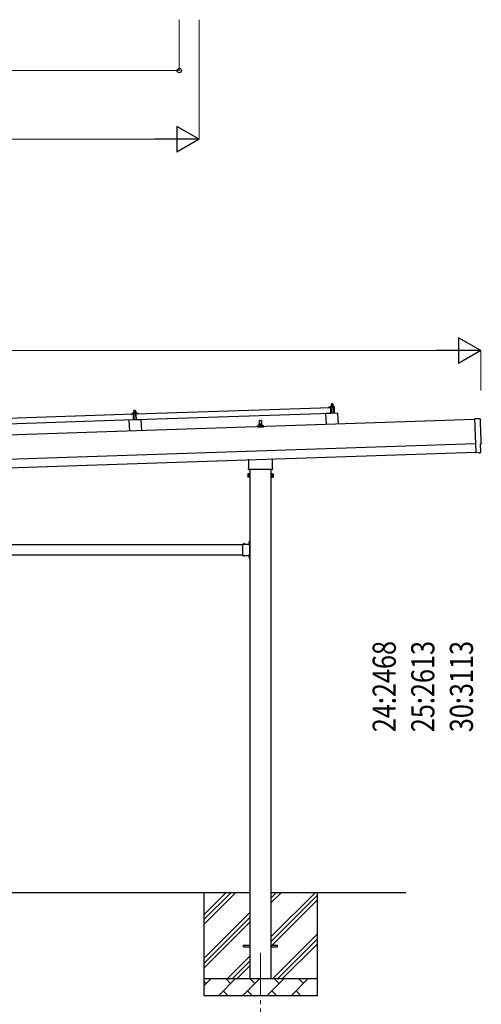
# Model space of a CAD drawing. Units: millimetres. Extents: x 0 to 25230, y 0 to 17820.
# Drawn here: x 12369 to 15059, y 3278 to 9014 of the extents above; entities that cross this region are included whole.
import ezdxf

# ---------------------------------------------------------------- set-up
doc = ezdxf.new("R2010")
doc.units = ezdxf.units.MM
doc.linetypes.add('YCENTER_1', pattern=[13, 10, -1, 1, -1])
doc.linetypes.add('YHIDDEN_1', pattern=[4, 3, -1])
for name, color, linetype, lineweight in [('YKK_12', 2, 'Continuous', 13), ('YKK_13', 4, 'Continuous', 30), ('YKK_A1', 4, 'Continuous', 30), ('YKK_D', 6, 'Continuous', 13)]:
    doc.layers.add(name, color=color, linetype=linetype, lineweight=lineweight)
doc.styles.add('text-b', font='extslim2.shx', dxfattribs={"width": 0.8, "bigfont": 'extfont2.shx'})

msp = doc.modelspace()

# ---------------------------------------------------------------- linework, layer by layer
at = {"layer": 'YKK_12', "linetype": 'YCENTER_1', "ltscale": 25}
msp.add_line((13771.9, 3577.8), (13771.9, 3077.8), dxfattribs=at)
at = {"layer": 'YKK_13'}
for p, q in [((14186.1, 6776.1), (14185.1, 6775.1)), ((14185.1, 6775.1), (14193.1, 6775.3)), ((14185.4, 6767.1), (14185.1, 6775.1)), ((14192.1, 6776.3), (14186.1, 6776.1)), ((14192.1, 6776.3), (14193.1, 6775.3)), ((14193.1, 6775.3), (14193.4, 6767.3)), ((11897.5, 6679.2), (13030.9, 6717)), ((13018.8, 6717.2), (13018.8, 6717.8)), ((13019.1, 6718.3), (13025.3, 6720.4)), ((13031.9, 6717.1), (13019.3, 6716.7)), ((13028.2, 6721), (13050.2, 6721.7)), ((13030.7, 6722.6), (13032.6, 6723.5)), ((13030.7, 6722.6), (13047.6, 6723.1)), ((13030.7, 6721.1), (13030.7, 6722.6)), ((13030.7, 6721.1), (13047.7, 6721.6)), ((13032.1, 6682), (13030.9, 6717)), ((13032.9, 6714.5), (13032.4, 6716.7)), ((13035.7, 6728.7), (13032.5, 6728.6)), ((13032.5, 6728.6), (13032.5, 6728.6)), ((13032.5, 6728.6), (13032.5, 6728.6)), ((13032.5, 6728.6), (13032.5, 6728.6)), ((13032.5, 6728.6), (13032.5, 6728.6)), ((13032.5, 6728.6), (13032.5, 6728.6)), ((13032.5, 6728.6), (13032.5, 6728.6)), ((13032.5, 6728.6), (13032.5, 6728.6)), ((13032.5, 6728.6), (13032.5, 6728.6)), ((13032.5, 6728.6), (13032.5, 6728.6)), ((13032.5, 6728.6), (13032.5, 6728.6)), ((13032.5, 6728.6), (13032.5, 6728.6)), ((13032.5, 6728.6), (13032.5, 6728.6)), ((13032.5, 6728.6), (13032.5, 6728.6)), ((13032.5, 6728.6), (13032.5, 6728.6)), ((13032.5, 6728.6), (13032.5, 6728.6)), ((13032.5, 6728.6), (13032.5, 6728.6)), ((13032.5, 6728.6), (13032.5, 6728.6)), ((13032.5, 6728.6), (13032.5, 6728.6)), ((13032.5, 6728.5), (13032.5, 6728.6)), ((13032.5, 6728.5), (13032.5, 6728.5)), ((13032.5, 6728.5), (13032.5, 6728.5)), ((13032.5, 6728.5), (13032.5, 6728.5)), ((13032.5, 6728.5), (13032.5, 6728.5)), ((13032.5, 6728.4), (13032.5, 6728.5)), ((13032.5, 6728.4), (13032.5, 6728.4)), ((13032.5, 6728.4), (13032.5, 6728.4)), ((13032.5, 6728.4), (13032.5, 6728.4)), ((13032.5, 6728.4), (13032.5, 6728.4)), ((13032.5, 6728.3), (13032.5, 6728.4)), ((13032.5, 6728.3), (13032.5, 6728.3)), ((13032.5, 6728.3), (13032.5, 6728.3)), ((13032.5, 6728.3), (13032.5, 6728.3)), ((13032.5, 6728.2), (13032.5, 6728.3)), ((13032.5, 6728.2), (13032.5, 6728.2)), ((13032.5, 6728.2), (13032.5, 6728.2)), ((13032.5, 6728.2), (13032.5, 6728.2)), ((13032.5, 6728.2), (13032.5, 6728.2)), ((13032.5, 6728.1), (13032.5, 6728.2)), ((13032.5, 6728.1), (13032.5, 6728.1)), ((13032.5, 6728.1), (13032.5, 6728.1)), ((13032.5, 6728.1), (13032.5, 6728.1)), ((13032.5, 6728), (13032.5, 6728.1)), ((13032.7, 6728.1), (13032.5, 6728)), ((13032.5, 6728), (13032.6, 6723)), ((13032.8, 6723.1), (13032.6, 6723)), ((13032.8, 6728.1), (13032.7, 6728.1)), ((13032.8, 6728.2), (13032.8, 6728.1)), ((13032.9, 6728.2), (13032.8, 6728.2)), ((13032.9, 6723.1), (13032.8, 6723.1)), ((13033, 6728.2), (13032.9, 6728.2)), ((13032.9, 6723.1), (13032.9, 6723.1)), ((13033, 6723.1), (13032.9, 6723.1)), ((13033.1, 6728.3), (13033, 6728.2)), ((13033, 6728.2), (13033, 6728.2)), ((13033, 6723.1), (13033, 6723.1)), ((13033.1, 6723.1), (13033, 6723.1)), ((13033.2, 6728.3), (13033.1, 6728.3)), ((13033.1, 6723.2), (13033.1, 6723.1)), ((13033.2, 6723.2), (13033.1, 6723.2)), ((13033.3, 6728.3), (13033.2, 6728.3)), ((13033.3, 6723.2), (13033.2, 6723.2)), ((13033.4, 6728.3), (13033.3, 6728.3)), ((13033.4, 6723.2), (13033.3, 6723.2)), ((13033.5, 6728.4), (13033.4, 6728.3)), ((13033.5, 6723.3), (13033.4, 6723.2)), ((13033.4, 6723.2), (13033.4, 6723.2)), ((13033.6, 6714.2), (13033.4, 6714.1)), ((13033.6, 6728.4), (13033.5, 6728.4)), ((13033.6, 6723.3), (13033.5, 6723.3)), ((13033.7, 6728.4), (13033.6, 6728.4)), ((13033.7, 6723.3), (13033.6, 6723.3)), ((13033.8, 6728.5), (13033.7, 6728.4)), ((13033.8, 6723.3), (13033.7, 6723.3)), ((13033.9, 6728.5), (13033.8, 6728.5)), ((13033.9, 6723.3), (13033.8, 6723.3)), ((13033.8, 6716.9), (13033.9, 6714.5)), ((13034, 6728.5), (13033.9, 6728.5)), ((13034, 6723.4), (13033.9, 6723.3)), ((13034.1, 6728.5), (13034, 6728.5)), ((13034.1, 6723.4), (13034, 6723.4)), ((13034.2, 6728.6), (13034.1, 6728.5)), ((13034.2, 6723.4), (13034.1, 6723.4)), ((13044.5, 6717.5), (13034.1, 6717.2)), ((13034.3, 6728.6), (13034.2, 6728.6)), ((13034.4, 6723.4), (13034.2, 6723.4)), ((13034.4, 6728.6), (13034.3, 6728.6)), ((13034.5, 6728.6), (13034.4, 6728.6)), ((13034.5, 6723.4), (13034.4, 6723.4)), ((13034.6, 6728.6), (13034.5, 6728.6)), ((13034.6, 6723.5), (13034.5, 6723.4)), ((13034.7, 6728.6), (13034.6, 6728.6)), ((13034.7, 6723.5), (13034.6, 6723.5)), ((13035.7, 6737.7), (13034.7, 6736.7)), ((13034.7, 6736.7), (13042.7, 6737)), ((13035, 6728.7), (13034.7, 6736.7)), ((13034.8, 6728.7), (13034.7, 6728.6)), ((13034.9, 6723.5), (13034.7, 6723.5)), ((13034.9, 6728.7), (13034.8, 6728.7)), ((13035, 6728.7), (13034.9, 6728.7)), ((13035, 6723.5), (13034.9, 6723.5)), ((13035.1, 6728.7), (13035, 6728.7)), ((13035.1, 6723.5), (13035, 6723.5)), ((13035.1, 6728.7), (13035.1, 6728.7)), ((13035.2, 6728.7), (13035.1, 6728.7)), ((13035.3, 6723.5), (13035.1, 6723.5)), ((13035.3, 6728.7), (13035.2, 6728.7)), ((13035.3, 6728.7), (13035.3, 6728.7)), ((13035.4, 6728.7), (13035.3, 6728.7)), ((13035.4, 6723.5), (13035.3, 6723.5)), ((13036.5, 6682.2), (13035.3, 6717.2)), ((13035.4, 6728.7), (13035.4, 6728.7)), ((13035.5, 6728.7), (13035.4, 6728.7)), ((13035.5, 6723.5), (13035.4, 6723.5)), ((13035.5, 6728.7), (13035.5, 6728.7)), ((13035.6, 6728.7), (13035.5, 6728.7)), ((13035.7, 6723.6), (13035.5, 6723.5)), ((13035.6, 6728.7), (13035.6, 6728.7)), ((13035.6, 6728.7), (13035.6, 6728.7)), ((13035.6, 6728.7), (13035.6, 6728.7)), ((13035.7, 6728.7), (13035.6, 6728.7)), ((13041.6, 6737.9), (13035.7, 6737.7)), ((13042.2, 6728.9), (13035.7, 6728.7)), ((13035.7, 6728.7), (13035.7, 6728.7)), ((13035.7, 6728.7), (13035.7, 6728.7)), ((13036, 6728.7), (13035.7, 6728.7)), ((13035.8, 6723.6), (13035.7, 6723.6)), ((13035.9, 6723.6), (13035.8, 6723.6)), ((13036.1, 6723.6), (13035.9, 6723.6)), ((13036, 6728.7), (13036, 6728.7)), ((13036.1, 6728.7), (13036, 6728.7)), ((13036.2, 6728.7), (13036.1, 6728.7)), ((13036.2, 6723.6), (13036.1, 6723.6)), ((13036.2, 6728.7), (13036.2, 6728.7)), ((13036.3, 6728.7), (13036.2, 6728.7)), ((13036.3, 6723.6), (13036.2, 6723.6)), ((13036.4, 6728.7), (13036.3, 6728.7)), ((13036.5, 6723.6), (13036.3, 6723.6)), ((13036.5, 6728.7), (13036.4, 6728.7)), ((13036.6, 6728.7), (13036.5, 6728.7)), ((13036.6, 6723.6), (13036.5, 6723.6)), ((13036.7, 6728.7), (13036.6, 6728.7)), ((13036.8, 6723.6), (13036.6, 6723.6)), ((13036.8, 6728.7), (13036.7, 6728.7)), ((13036.9, 6728.7), (13036.8, 6728.7)), ((13036.9, 6723.6), (13036.8, 6723.6)), ((13037, 6728.7), (13036.9, 6728.7)), ((13037, 6723.6), (13036.9, 6723.6)), ((13037.1, 6728.7), (13037, 6728.7)), ((13037.2, 6723.5), (13037, 6723.6)), ((13037.2, 6728.7), (13037.1, 6728.7)), ((13037.4, 6728.7), (13037.2, 6728.7)), ((13037.3, 6723.5), (13037.2, 6723.5)), ((13037.4, 6723.5), (13037.3, 6723.5)), ((13037.5, 6728.6), (13037.4, 6728.7)), ((13037.5, 6723.5), (13037.4, 6723.5)), ((13037.6, 6728.6), (13037.5, 6728.6)), ((13037.7, 6723.5), (13037.5, 6723.5)), ((13037.7, 6728.6), (13037.6, 6728.6)), ((13037.8, 6728.6), (13037.7, 6728.6)), ((13037.8, 6723.5), (13037.7, 6723.5)), ((13037.9, 6728.5), (13037.8, 6728.6)), ((13037.9, 6723.5), (13037.8, 6723.5)), ((13038, 6728.5), (13037.9, 6728.5)), ((13038, 6723.5), (13037.9, 6723.5)), ((13038.1, 6728.5), (13038, 6728.5)), ((13038.1, 6723.4), (13038, 6723.5)), ((13038.2, 6728.5), (13038.1, 6728.5)), ((13038.2, 6723.4), (13038.1, 6723.4)), ((13038.3, 6728.4), (13038.2, 6728.5)), ((13038.3, 6723.4), (13038.2, 6723.4)), ((13038.4, 6728.4), (13038.3, 6728.4)), ((13038.3, 6723.4), (13038.3, 6723.4)), ((13038.4, 6723.4), (13038.3, 6723.4)), ((13038.4, 6728.4), (13038.4, 6728.4)), ((13038.5, 6728.4), (13038.4, 6728.4)), ((13038.5, 6723.4), (13038.4, 6723.4)), ((13038.6, 6728.4), (13038.5, 6728.4)), ((13038.6, 6723.4), (13038.5, 6723.4)), ((13038.6, 6728.3), (13038.6, 6728.4)), ((13038.7, 6728.3), (13038.6, 6728.3)), ((13038.6, 6723.3), (13038.6, 6723.4)), ((13038.7, 6723.3), (13038.6, 6723.3)), ((13039, 6728.3), (13038.7, 6728.3)), ((13038.8, 6723.3), (13038.7, 6723.3)), ((13038.8, 6723.3), (13038.8, 6723.3)), ((13038.9, 6723.3), (13038.8, 6723.3)), ((13038.9, 6723.3), (13038.9, 6723.3)), ((13039.1, 6723.3), (13038.9, 6723.3)), ((13039, 6728.3), (13039.1, 6723.3)), ((13039.2, 6728.3), (13039, 6728.3)), ((13039.3, 6723.3), (13039.1, 6723.3)), ((13039.3, 6728.4), (13039.2, 6728.3)), ((13039.3, 6728.4), (13039.3, 6728.4)), ((13039.4, 6728.4), (13039.3, 6728.4)), ((13039.4, 6723.3), (13039.3, 6723.3)), ((13039.5, 6728.4), (13039.4, 6728.4)), ((13039.4, 6723.3), (13039.4, 6723.3)), ((13039.5, 6723.3), (13039.4, 6723.3)), ((13039.6, 6728.5), (13039.5, 6728.4)), ((13039.5, 6728.4), (13039.5, 6728.4)), ((13039.6, 6723.4), (13039.5, 6723.3)), ((13039.5, 6723.3), (13039.5, 6723.3)), ((13039.7, 6728.5), (13039.6, 6728.5)), ((13039.6, 6723.4), (13039.6, 6723.4)), ((13039.7, 6723.4), (13039.6, 6723.4)), ((13039.8, 6728.5), (13039.7, 6728.5)), ((13039.8, 6723.4), (13039.7, 6723.4)), ((13039.9, 6728.6), (13039.8, 6728.5)), ((13039.9, 6723.5), (13039.8, 6723.4)), ((13039.8, 6723.4), (13039.8, 6723.4)), ((13040, 6728.6), (13039.9, 6728.6)), ((13040, 6723.5), (13039.9, 6723.5)), ((13040.1, 6728.6), (13040, 6728.6)), ((13040.1, 6723.5), (13040, 6723.5)), ((13040.2, 6728.7), (13040.1, 6728.6)), ((13040.2, 6723.5), (13040.1, 6723.5)), ((13040.3, 6728.7), (13040.2, 6728.7)), ((13040.3, 6723.5), (13040.2, 6723.5)), ((13040.4, 6728.7), (13040.3, 6728.7)), ((13040.4, 6723.6), (13040.3, 6723.5)), ((13040.5, 6728.7), (13040.4, 6728.7)), ((13040.5, 6723.6), (13040.4, 6723.6)), ((13040.6, 6728.8), (13040.5, 6728.7)), ((13040.6, 6723.6), (13040.5, 6723.6)), ((13040.7, 6728.8), (13040.6, 6728.8)), ((13040.7, 6723.6), (13040.6, 6723.6)), ((13040.8, 6728.8), (13040.7, 6728.8)), ((13040.9, 6723.6), (13040.7, 6723.6)), ((13040.9, 6728.8), (13040.8, 6728.8)), ((13041, 6728.8), (13040.9, 6728.8)), ((13041, 6723.7), (13040.9, 6723.6)), ((13041.1, 6728.9), (13041, 6728.8)), ((13041.1, 6723.7), (13041, 6723.7)), ((13041.2, 6728.9), (13041.1, 6728.9)), ((13041.2, 6723.7), (13041.1, 6723.7)), ((13041.3, 6728.9), (13041.2, 6728.9)), ((13041.4, 6723.7), (13041.2, 6723.7)), ((13041.4, 6728.9), (13041.3, 6728.9)), ((13041.5, 6728.9), (13041.4, 6728.9)), ((13041.5, 6723.7), (13041.4, 6723.7)), ((13041.6, 6728.9), (13041.5, 6728.9)), ((13041.6, 6723.7), (13041.5, 6723.7)), ((13041.6, 6737.9), (13042.7, 6737)), ((13041.6, 6728.9), (13041.6, 6728.9)), ((13041.7, 6728.9), (13041.6, 6728.9)), ((13041.8, 6723.7), (13041.6, 6723.7)), ((13041.8, 6728.9), (13041.7, 6728.9)), ((13041.8, 6728.9), (13041.8, 6728.9)), ((13041.9, 6728.9), (13041.8, 6728.9)), ((13041.9, 6723.8), (13041.8, 6723.7)), ((13041.9, 6728.9), (13041.9, 6728.9)), ((13042, 6728.9), (13041.9, 6728.9)), ((13042, 6723.8), (13041.9, 6723.8)), ((13042, 6728.9), (13042, 6728.9)), ((13042.1, 6728.9), (13042, 6728.9)), ((13042.2, 6723.8), (13042, 6723.8)), ((13042.1, 6728.9), (13042.1, 6728.9)), ((13042.1, 6728.9), (13042.1, 6728.9)), ((13042.1, 6728.9), (13042.1, 6728.9)), ((13042.1, 6728.9), (13042.1, 6728.9)), ((13042.2, 6728.9), (13042.1, 6728.9)), ((13045.4, 6729.1), (13042.2, 6728.9)), ((13042.2, 6728.9), (13042.2, 6728.9)), ((13042.5, 6728.9), (13042.2, 6728.9)), ((13042.3, 6723.8), (13042.2, 6723.8)), ((13042.4, 6723.8), (13042.3, 6723.8)), ((13042.6, 6723.8), (13042.4, 6723.8)), ((13042.5, 6728.9), (13042.5, 6728.9)), ((13042.6, 6728.9), (13042.5, 6728.9)), ((13042.7, 6728.9), (13042.6, 6728.9)), ((13042.7, 6723.8), (13042.6, 6723.8)), ((13042.7, 6737), (13042.9, 6729)), ((13042.7, 6728.9), (13042.7, 6728.9)), ((13042.8, 6728.9), (13042.7, 6728.9)), ((13042.8, 6723.8), (13042.7, 6723.8)), ((13042.9, 6728.9), (13042.8, 6728.9)), ((13043, 6723.8), (13042.8, 6723.8)), ((13043, 6728.9), (13042.9, 6728.9)), ((13043.1, 6728.9), (13043, 6728.9)), ((13043.1, 6723.8), (13043, 6723.8)), ((13043.2, 6728.9), (13043.1, 6728.9)), ((13043.2, 6723.8), (13043.1, 6723.8)), ((13043.3, 6728.9), (13043.2, 6728.9)), ((13043.4, 6723.8), (13043.2, 6723.8)), ((13043.4, 6728.9), (13043.3, 6728.9)), ((13043.3, 6717.5), (13044.5, 6682.5)), ((13043.5, 6728.9), (13043.4, 6728.9)), ((13043.5, 6723.8), (13043.4, 6723.8)), ((13043.6, 6728.9), (13043.5, 6728.9)), ((13043.7, 6723.8), (13043.5, 6723.8)), ((13043.7, 6728.9), (13043.6, 6728.9)), ((13043.9, 6728.9), (13043.7, 6728.9)), ((13043.8, 6723.7), (13043.7, 6723.8)), ((13043.9, 6723.7), (13043.8, 6723.7)), ((13044, 6728.9), (13043.9, 6728.9)), ((13044, 6723.7), (13043.9, 6723.7)), ((13044.1, 6728.8), (13044, 6728.9)), ((13044.1, 6723.7), (13044, 6723.7)), ((13044.2, 6728.8), (13044.1, 6728.8)), ((13044.3, 6723.7), (13044.1, 6723.7)), ((13044.3, 6728.8), (13044.2, 6728.8)), ((13044.4, 6728.8), (13044.3, 6728.8)), ((13044.4, 6723.7), (13044.3, 6723.7)), ((13044.5, 6728.7), (13044.4, 6728.8)), ((13044.5, 6723.7), (13044.4, 6723.7)), ((13044.6, 6728.7), (13044.5, 6728.7)), ((13044.6, 6723.7), (13044.5, 6723.7)), ((13044.7, 6728.7), (13044.6, 6728.7)), ((13044.7, 6723.6), (13044.6, 6723.7)), ((13044.8, 6728.7), (13044.7, 6728.7)), ((13044.8, 6723.6), (13044.7, 6723.6)), ((13044.9, 6728.6), (13044.8, 6728.7)), ((13044.8, 6723.6), (13044.8, 6723.6)), ((13044.9, 6723.6), (13044.8, 6723.6)), ((13044.9, 6714.8), (13044.8, 6717.2)), ((13044.9, 6728.6), (13044.9, 6728.6)), ((13045, 6728.6), (13044.9, 6728.6)), ((13045, 6723.6), (13044.9, 6723.6)), ((13045.1, 6728.6), (13045, 6728.6)), ((13045.1, 6723.6), (13045, 6723.6)), ((13045.1, 6728.6), (13045.1, 6728.6)), ((13045.2, 6728.5), (13045.1, 6728.6)), ((13045.1, 6723.6), (13045.1, 6723.6)), ((13045.2, 6723.5), (13045.1, 6723.6)), ((13045.5, 6728.5), (13045.2, 6728.5)), ((13045.3, 6723.5), (13045.2, 6723.5)), ((13045.5, 6714.5), (13045.2, 6714.5)), ((13045.3, 6723.5), (13045.3, 6723.5)), ((13045.4, 6723.5), (13045.3, 6723.5)), ((13045.4, 6729), (13045.4, 6729)), ((13045.4, 6729.1), (13045.4, 6729)), ((13045.4, 6729), (13045.4, 6728.9)), ((13045.4, 6729), (13045.4, 6729)), ((13045.4, 6729), (13045.4, 6729)), ((13045.4, 6729), (13045.4, 6729)), ((13045.4, 6729), (13045.4, 6729)), ((13045.4, 6729), (13045.4, 6729)), ((13045.4, 6729), (13045.4, 6729)), ((13045.4, 6729), (13045.4, 6729)), ((13045.4, 6729), (13045.4, 6729)), ((13045.4, 6729), (13045.4, 6729)), ((13045.4, 6729), (13045.4, 6729)), ((13045.4, 6729), (13045.4, 6729)), ((13045.4, 6729), (13045.4, 6729)), ((13045.4, 6729), (13045.4, 6729)), ((13045.4, 6729), (13045.4, 6729)), ((13045.4, 6729), (13045.4, 6729)), ((13045.4, 6729), (13045.4, 6729)), ((13045.4, 6729), (13045.4, 6729)), ((13045.4, 6729), (13045.4, 6729)), ((13045.4, 6728.9), (13045.5, 6728.9)), ((13045.4, 6728.9), (13045.4, 6728.9)), ((13045.4, 6723.5), (13045.4, 6723.5)), ((13045.6, 6723.5), (13045.4, 6723.5)), ((13045.5, 6728.9), (13045.5, 6728.8)), ((13045.5, 6728.9), (13045.5, 6728.9)), ((13045.5, 6728.9), (13045.5, 6728.9)), ((13045.5, 6728.8), (13045.5, 6728.7)), ((13045.5, 6728.8), (13045.5, 6728.8)), ((13045.5, 6728.8), (13045.5, 6728.8)), ((13045.5, 6728.8), (13045.5, 6728.8)), ((13045.5, 6728.7), (13045.5, 6728.6)), ((13045.5, 6728.7), (13045.5, 6728.7)), ((13045.5, 6728.7), (13045.5, 6728.7)), ((13045.5, 6728.7), (13045.5, 6728.7)), ((13045.5, 6728.7), (13045.5, 6728.7)), ((13045.5, 6728.6), (13045.5, 6728.5)), ((13045.5, 6728.6), (13045.5, 6728.6)), ((13045.5, 6728.6), (13045.5, 6728.6)), ((13045.5, 6728.6), (13045.5, 6728.6)), ((13045.5, 6728.6), (13045.5, 6728.6)), ((13045.5, 6728.5), (13045.5, 6728.5)), ((13045.5, 6728.5), (13045.5, 6728.5)), ((13045.5, 6728.5), (13045.6, 6723.5)), ((13045.6, 6723.9), (13047.6, 6723.1)), ((13046.3, 6717.2), (13046, 6715)), ((13059.3, 6718), (13046.8, 6717.6)), ((13047.6, 6723.1), (13047.7, 6721.6)), ((13047.9, 6717.6), (14181.3, 6755.4)), ((13049.1, 6682.6), (13047.9, 6717.6)), ((14182.4, 6720.4), (13049.1, 6682.6)), ((13053.2, 6721.4), (13059.4, 6719.6)), ((13059.8, 6719.2), (13059.8, 6718.5)), ((14221.4, 6721.7), (14151.5, 6719.4)), ((14151.5, 6719.4), (14153.6, 6655)), ((14169.3, 6755.5), (14169.2, 6756.2)), ((14169.6, 6756.6), (14175.7, 6758.8)), ((14182.3, 6755.5), (14169.8, 6755)), ((14178.7, 6759.3), (14199.4, 6760)), ((14181.1, 6760.9), (14183.1, 6761.8)), ((14181.1, 6760.9), (14198.1, 6761.5)), ((14181.1, 6759.4), (14181.1, 6760.9)), ((14181.1, 6759.4), (14198.1, 6760)), ((14182.4, 6720.4), (14181.3, 6755.4)), ((14186.1, 6767.1), (14182.9, 6767)), ((14182.9, 6767), (14182.9, 6767)), ((14182.9, 6767), (14182.9, 6767)), ((14182.9, 6767), (14182.9, 6767)), ((14182.9, 6767), (14182.9, 6767)), ((14182.9, 6767), (14182.9, 6767)), ((14182.9, 6767), (14182.9, 6767)), ((14182.9, 6767), (14182.9, 6767)), ((14182.9, 6767), (14182.9, 6767)), ((14182.9, 6767), (14182.9, 6767)), ((14182.9, 6767), (14182.9, 6767)), ((14182.9, 6767), (14182.9, 6767)), ((14182.9, 6767), (14182.9, 6767)), ((14182.9, 6767), (14182.9, 6767)), ((14182.9, 6767), (14182.9, 6767)), ((14182.9, 6766.9), (14182.9, 6767)), ((14182.9, 6766.9), (14182.9, 6766.9)), ((14182.9, 6766.9), (14182.9, 6766.9)), ((14182.9, 6766.9), (14182.9, 6766.9)), ((14182.9, 6766.9), (14182.9, 6766.9)), ((14182.9, 6766.9), (14182.9, 6766.9)), ((14182.9, 6766.9), (14182.9, 6766.9)), ((14182.9, 6766.8), (14182.9, 6766.9)), ((14182.9, 6766.8), (14182.9, 6766.8)), ((14182.9, 6766.8), (14182.9, 6766.8)), ((14182.9, 6766.8), (14182.9, 6766.8)), ((14182.9, 6766.8), (14182.9, 6766.8)), ((14182.9, 6766.7), (14182.9, 6766.8)), ((14182.9, 6766.7), (14182.9, 6766.7)), ((14182.9, 6766.7), (14182.9, 6766.7)), ((14182.9, 6766.7), (14182.9, 6766.7)), ((14182.9, 6766.6), (14182.9, 6766.7)), ((14182.9, 6766.6), (14182.9, 6766.6)), ((14182.9, 6766.6), (14182.9, 6766.6)), ((14182.9, 6766.6), (14182.9, 6766.6)), ((14182.9, 6766.6), (14182.9, 6766.6)), ((14182.9, 6766.5), (14182.9, 6766.6)), ((14182.9, 6766.5), (14182.9, 6766.5)), ((14182.9, 6766.5), (14182.9, 6766.5)), ((14182.9, 6766.5), (14182.9, 6766.5)), ((14182.9, 6766.5), (14182.9, 6766.5)), ((14182.9, 6766.5), (14182.9, 6766.5)), ((14182.9, 6766.4), (14182.9, 6766.5)), ((14183.2, 6766.5), (14182.9, 6766.4)), ((14182.9, 6766.4), (14183.1, 6761.4)), ((14183.3, 6752.9), (14182.9, 6755.1)), ((14183.3, 6761.4), (14183.1, 6761.4)), ((14183.2, 6766.5), (14183.2, 6766.5)), ((14183.3, 6766.5), (14183.2, 6766.5)), ((14183.4, 6766.6), (14183.3, 6766.5)), ((14183.3, 6766.5), (14183.3, 6766.5)), ((14183.3, 6761.5), (14183.3, 6761.4)), ((14183.3, 6761.5), (14183.3, 6761.5)), ((14183.4, 6761.5), (14183.3, 6761.5)), ((14183.5, 6766.6), (14183.4, 6766.6)), ((14183.5, 6761.5), (14183.4, 6761.5)), ((14183.5, 6766.6), (14183.5, 6766.6)), ((14183.6, 6766.6), (14183.5, 6766.6)), ((14183.5, 6761.5), (14183.5, 6761.5)), ((14183.6, 6761.5), (14183.5, 6761.5)), ((14183.7, 6766.7), (14183.6, 6766.6)), ((14183.7, 6761.6), (14183.6, 6761.5)), ((14183.6, 6761.5), (14183.6, 6761.5)), ((14183.8, 6766.7), (14183.7, 6766.7)), ((14183.8, 6761.6), (14183.7, 6761.6)), ((14183.9, 6766.7), (14183.8, 6766.7)), ((14183.9, 6761.6), (14183.8, 6761.6)), ((14184.1, 6752.5), (14183.8, 6752.5)), ((14184, 6766.8), (14183.9, 6766.7)), ((14183.9, 6761.6), (14183.9, 6761.6)), ((14184, 6761.6), (14183.9, 6761.6)), ((14184.1, 6766.8), (14184, 6766.8)), ((14184.1, 6761.7), (14184, 6761.6)), ((14184.2, 6766.8), (14184.1, 6766.8)), ((14184.2, 6761.7), (14184.1, 6761.7)), ((14184.3, 6766.9), (14184.2, 6766.8)), ((14184.3, 6761.7), (14184.2, 6761.7)), ((14184.4, 6766.9), (14184.3, 6766.9)), ((14184.4, 6761.7), (14184.3, 6761.7)), ((14184.3, 6755.2), (14184.4, 6752.8)), ((14184.5, 6766.9), (14184.4, 6766.9)), ((14184.6, 6761.7), (14184.4, 6761.7)), ((14184.6, 6766.9), (14184.5, 6766.9)), ((14184.7, 6766.9), (14184.6, 6766.9)), ((14184.7, 6761.8), (14184.6, 6761.7)), ((14195.2, 6755.9), (14184.6, 6755.5)), ((14184.8, 6767), (14184.7, 6766.9)), ((14184.8, 6761.8), (14184.7, 6761.8)), ((14184.9, 6767), (14184.8, 6767)), ((14184.9, 6761.8), (14184.8, 6761.8)), ((14185, 6767), (14184.9, 6767)), ((14185.1, 6761.8), (14184.9, 6761.8)), ((14185.1, 6767), (14185, 6767)), ((14185.2, 6767), (14185.1, 6767)), ((14185.2, 6761.8), (14185.1, 6761.8)), ((14185.3, 6767), (14185.2, 6767)), ((14185.3, 6761.9), (14185.2, 6761.8)), ((14185.4, 6767), (14185.3, 6767)), ((14185.4, 6761.9), (14185.3, 6761.9)), ((14185.5, 6767.1), (14185.4, 6767)), ((14185.6, 6761.9), (14185.4, 6761.9)), ((14185.6, 6767.1), (14185.5, 6767.1)), ((14185.6, 6767.1), (14185.6, 6767.1)), ((14185.7, 6767.1), (14185.6, 6767.1)), ((14185.7, 6761.9), (14185.6, 6761.9)), ((14185.8, 6767.1), (14185.7, 6767.1)), ((14185.8, 6761.9), (14185.7, 6761.9)), ((14185.8, 6767.1), (14185.8, 6767.1)), ((14185.9, 6767.1), (14185.8, 6767.1)), ((14186, 6761.9), (14185.8, 6761.9)), ((14186.9, 6720.6), (14185.8, 6755.6)), ((14185.9, 6767.1), (14185.9, 6767.1)), ((14186, 6767.1), (14185.9, 6767.1)), ((14186, 6767.1), (14186, 6767.1)), ((14186, 6767.1), (14186, 6767.1)), ((14186.1, 6767.1), (14186, 6767.1)), ((14186.1, 6761.9), (14186, 6761.9)), ((14192.6, 6767.3), (14186.1, 6767.1)), ((14186.1, 6767.1), (14186.1, 6767.1)), ((14186.1, 6767.1), (14186.1, 6767.1)), ((14186.1, 6767.1), (14186.1, 6767.1)), ((14186.1, 6767.1), (14186.1, 6767.1)), ((14186.4, 6767.1), (14186.1, 6767.1)), ((14186.2, 6761.9), (14186.1, 6761.9)), ((14186.4, 6761.9), (14186.2, 6761.9)), ((14186.5, 6767.1), (14186.4, 6767.1)), ((14186.5, 6761.9), (14186.4, 6761.9)), ((14186.5, 6767.1), (14186.5, 6767.1)), ((14186.6, 6767.1), (14186.5, 6767.1)), ((14186.6, 6761.9), (14186.5, 6761.9)), ((14186.7, 6767.1), (14186.6, 6767.1)), ((14186.8, 6761.9), (14186.6, 6761.9)), ((14186.8, 6767.1), (14186.7, 6767.1)), ((14186.8, 6767.1), (14186.8, 6767.1)), ((14186.9, 6767.1), (14186.8, 6767.1)), ((14186.9, 6761.9), (14186.8, 6761.9)), ((14187, 6767.1), (14186.9, 6767.1)), ((14187.1, 6761.9), (14186.9, 6761.9)), ((14187.1, 6767.1), (14187, 6767.1)), ((14187.2, 6767.1), (14187.1, 6767.1)), ((14187.2, 6761.9), (14187.1, 6761.9)), ((14187.4, 6767.1), (14187.2, 6767.1)), ((14187.3, 6761.9), (14187.2, 6761.9)), ((14187.5, 6761.9), (14187.3, 6761.9)), ((14187.5, 6767.1), (14187.4, 6767.1)), ((14187.6, 6767), (14187.5, 6767.1)), ((14187.6, 6761.9), (14187.5, 6761.9)), ((14187.7, 6767), (14187.6, 6767)), ((14187.7, 6761.9), (14187.6, 6761.9)), ((14187.8, 6767), (14187.7, 6767)), ((14187.8, 6761.9), (14187.7, 6761.9)), ((14187.9, 6767), (14187.8, 6767)), ((14188, 6761.9), (14187.8, 6761.9)), ((14188, 6767), (14187.9, 6767)), ((14188.1, 6767), (14188, 6767)), ((14188.1, 6761.9), (14188, 6761.9)), ((14188.2, 6766.9), (14188.1, 6767)), ((14188.2, 6761.8), (14188.1, 6761.9)), ((14188.3, 6766.9), (14188.2, 6766.9)), ((14188.3, 6761.8), (14188.2, 6761.8)), ((14188.4, 6766.9), (14188.3, 6766.9)), ((14188.4, 6761.8), (14188.3, 6761.8)), ((14188.5, 6766.9), (14188.4, 6766.9)), ((14188.5, 6761.8), (14188.4, 6761.8)), ((14188.6, 6766.8), (14188.5, 6766.9)), ((14188.6, 6761.8), (14188.5, 6761.8)), ((14188.7, 6766.8), (14188.6, 6766.8)), ((14188.7, 6761.8), (14188.6, 6761.8)), ((14188.8, 6766.8), (14188.7, 6766.8)), ((14188.8, 6761.8), (14188.7, 6761.8)), ((14188.9, 6766.8), (14188.8, 6766.8)), ((14188.9, 6761.7), (14188.8, 6761.8)), ((14189, 6766.7), (14188.9, 6766.8)), ((14188.9, 6761.7), (14188.9, 6761.7)), ((14189, 6761.7), (14188.9, 6761.7)), ((14189, 6766.7), (14189, 6766.7)), ((14189.1, 6766.7), (14189, 6766.7)), ((14189.1, 6761.7), (14189, 6761.7)), ((14189.1, 6766.7), (14189.1, 6766.7)), ((14189.4, 6766.6), (14189.1, 6766.7)), ((14189.1, 6761.7), (14189.1, 6761.7)), ((14189.2, 6761.7), (14189.1, 6761.7)), ((14189.3, 6761.7), (14189.2, 6761.7)), ((14189.3, 6761.7), (14189.3, 6761.7)), ((14189.4, 6761.7), (14189.3, 6761.7)), ((14189.7, 6766.7), (14189.4, 6766.6)), ((14189.4, 6766.6), (14189.6, 6761.6)), ((14189.6, 6761.6), (14189.4, 6761.7)), ((14189.8, 6761.7), (14189.6, 6761.6)), ((14189.7, 6766.7), (14189.7, 6766.7)), ((14189.8, 6766.7), (14189.7, 6766.7)), ((14189.8, 6766.8), (14189.8, 6766.7)), ((14189.9, 6766.8), (14189.8, 6766.8)), ((14189.8, 6761.7), (14189.8, 6761.7)), ((14189.8, 6761.7), (14189.8, 6761.7)), ((14189.9, 6761.7), (14189.8, 6761.7)), ((14190, 6766.8), (14189.9, 6766.8)), ((14189.9, 6761.7), (14189.9, 6761.7)), ((14190, 6761.7), (14189.9, 6761.7)), ((14190.1, 6766.9), (14190, 6766.8)), ((14190, 6766.8), (14190, 6766.8)), ((14190.1, 6761.7), (14190, 6761.7)), ((14190.2, 6766.9), (14190.1, 6766.9)), ((14190.1, 6761.8), (14190.1, 6761.7)), ((14190.2, 6761.8), (14190.1, 6761.8)), ((14190.3, 6766.9), (14190.2, 6766.9)), ((14190.3, 6761.8), (14190.2, 6761.8)), ((14190.4, 6766.9), (14190.3, 6766.9)), ((14190.4, 6761.8), (14190.3, 6761.8)), ((14190.5, 6767), (14190.4, 6766.9)), ((14190.5, 6761.9), (14190.4, 6761.8)), ((14190.4, 6761.8), (14190.4, 6761.8)), ((14190.6, 6767), (14190.5, 6767)), ((14190.6, 6761.9), (14190.5, 6761.9)), ((14190.7, 6767), (14190.6, 6767)), ((14190.7, 6761.9), (14190.6, 6761.9)), ((14190.8, 6767.1), (14190.7, 6767)), ((14190.8, 6761.9), (14190.7, 6761.9)), ((14190.9, 6767.1), (14190.8, 6767.1)), ((14190.9, 6761.9), (14190.8, 6761.9)), ((14191, 6767.1), (14190.9, 6767.1)), ((14191.1, 6762), (14190.9, 6761.9)), ((14191.1, 6767.1), (14191, 6767.1)), ((14191.2, 6767.2), (14191.1, 6767.1)), ((14191.2, 6762), (14191.1, 6762)), ((14191.3, 6767.2), (14191.2, 6767.2)), ((14191.3, 6762), (14191.2, 6762)), ((14191.4, 6767.2), (14191.3, 6767.2)), ((14191.4, 6762), (14191.3, 6762)), ((14191.5, 6767.2), (14191.4, 6767.2)), ((14191.5, 6762), (14191.4, 6762)), ((14191.6, 6767.2), (14191.5, 6767.2)), ((14191.7, 6762.1), (14191.5, 6762)), ((14191.7, 6767.2), (14191.6, 6767.2)), ((14191.8, 6767.2), (14191.7, 6767.2)), ((14191.8, 6762.1), (14191.7, 6762.1)), ((14191.9, 6767.3), (14191.8, 6767.2)), ((14191.9, 6762.1), (14191.8, 6762.1)), ((14192, 6767.3), (14191.9, 6767.3)), ((14192.1, 6762.1), (14191.9, 6762.1)), ((14192.1, 6767.3), (14192, 6767.3)), ((14192.1, 6767.3), (14192.1, 6767.3)), ((14192.2, 6767.3), (14192.1, 6767.3)), ((14192.2, 6762.1), (14192.1, 6762.1)), ((14192.3, 6767.3), (14192.2, 6767.3)), ((14192.3, 6762.1), (14192.2, 6762.1)), ((14192.3, 6767.3), (14192.3, 6767.3)), ((14192.4, 6767.3), (14192.3, 6767.3)), ((14192.5, 6762.1), (14192.3, 6762.1)), ((14192.4, 6767.3), (14192.4, 6767.3)), ((14192.5, 6767.3), (14192.4, 6767.3)), ((14192.5, 6767.3), (14192.5, 6767.3)), ((14192.5, 6767.3), (14192.5, 6767.3)), ((14192.5, 6767.3), (14192.5, 6767.3)), ((14192.6, 6767.3), (14192.5, 6767.3)), ((14192.6, 6762.1), (14192.5, 6762.1)), ((14195.9, 6767.4), (14192.6, 6767.3)), ((14192.6, 6767.3), (14192.6, 6767.3)), ((14192.6, 6767.3), (14192.6, 6767.3)), ((14192.6, 6767.3), (14192.6, 6767.3)), ((14192.9, 6767.3), (14192.6, 6767.3)), ((14192.7, 6762.1), (14192.6, 6762.1)), ((14192.9, 6762.1), (14192.7, 6762.1)), ((14193, 6767.3), (14192.9, 6767.3)), ((14193, 6762.1), (14192.9, 6762.1)), ((14193, 6767.3), (14193, 6767.3)), ((14193.1, 6767.3), (14193, 6767.3)), ((14193.1, 6762.1), (14193, 6762.1)), ((14193.2, 6767.3), (14193.1, 6767.3)), ((14193.3, 6762.1), (14193.1, 6762.1)), ((14193.3, 6767.3), (14193.2, 6767.3)), ((14193.3, 6767.3), (14193.3, 6767.3)), ((14193.4, 6767.3), (14193.3, 6767.3)), ((14193.4, 6762.1), (14193.3, 6762.1)), ((14193.5, 6767.3), (14193.4, 6767.3)), ((14193.5, 6762.1), (14193.4, 6762.1)), ((14193.6, 6767.3), (14193.5, 6767.3)), ((14193.7, 6762.1), (14193.5, 6762.1)), ((14193.7, 6767.3), (14193.6, 6767.3)), ((14193.8, 6767.3), (14193.7, 6767.3)), ((14193.8, 6762.1), (14193.7, 6762.1)), ((14194, 6767.3), (14193.8, 6767.3)), ((14194, 6762.1), (14193.8, 6762.1)), ((14193.8, 6755.8), (14194.9, 6720.9)), ((14194.1, 6767.3), (14194, 6767.3)), ((14194.1, 6762.1), (14194, 6762.1)), ((14194.2, 6767.2), (14194.1, 6767.3)), ((14194.2, 6762.1), (14194.1, 6762.1)), ((14194.3, 6767.2), (14194.2, 6767.2)), ((14194.3, 6762.1), (14194.2, 6762.1)), ((14194.4, 6767.2), (14194.3, 6767.2)), ((14194.5, 6762.1), (14194.3, 6762.1)), ((14194.5, 6767.2), (14194.4, 6767.2)), ((14194.6, 6767.2), (14194.5, 6767.2)), ((14194.6, 6762.1), (14194.5, 6762.1)), ((14194.7, 6767.2), (14194.6, 6767.2)), ((14194.7, 6762.1), (14194.6, 6762.1)), ((14194.8, 6767.1), (14194.7, 6767.2)), ((14194.8, 6762), (14194.7, 6762.1)), ((14194.9, 6767.1), (14194.8, 6767.1)), ((14194.9, 6762), (14194.8, 6762)), ((14195, 6767.1), (14194.9, 6767.1)), ((14195, 6762), (14194.9, 6762)), ((14195.1, 6767), (14195, 6767.1)), ((14195.1, 6762), (14195, 6762)), ((14195.2, 6767), (14195.1, 6767)), ((14195.2, 6762), (14195.1, 6762)), ((14195.3, 6767), (14195.2, 6767)), ((14195.3, 6762), (14195.2, 6762)), ((14195.4, 6767), (14195.3, 6767)), ((14195.4, 6762), (14195.3, 6762)), ((14195.4, 6767), (14195.4, 6767)), ((14195.5, 6766.9), (14195.4, 6767)), ((14195.4, 6761.9), (14195.4, 6762)), ((14195.5, 6761.9), (14195.4, 6761.9)), ((14195.6, 6766.9), (14195.5, 6766.9)), ((14195.6, 6761.9), (14195.5, 6761.9)), ((14195.6, 6766.9), (14195.6, 6766.9)), ((14195.9, 6766.8), (14195.6, 6766.9)), ((14195.6, 6761.9), (14195.6, 6761.9)), ((14195.7, 6761.9), (14195.6, 6761.9)), ((14195.8, 6761.9), (14195.7, 6761.9)), ((14195.8, 6761.9), (14195.8, 6761.9)), ((14195.8, 6761.9), (14195.8, 6761.9)), ((14196.1, 6761.8), (14195.8, 6761.9)), ((14195.9, 6767.4), (14195.9, 6767.3)), ((14195.9, 6767.4), (14195.9, 6767.4)), ((14195.9, 6767.4), (14195.9, 6767.4)), ((14195.9, 6767.4), (14195.9, 6767.4)), ((14195.9, 6767.4), (14195.9, 6767.4)), ((14195.9, 6767.4), (14195.9, 6767.4)), ((14195.9, 6767.4), (14195.9, 6767.4)), ((14195.9, 6767.4), (14195.9, 6767.4)), ((14195.9, 6767.4), (14195.9, 6767.4)), ((14195.9, 6767.4), (14195.9, 6767.4)), ((14195.9, 6767.4), (14195.9, 6767.4)), ((14195.9, 6767.4), (14195.9, 6767.4)), ((14195.9, 6767.4), (14195.9, 6767.4)), ((14195.9, 6767.4), (14195.9, 6767.4)), ((14195.9, 6767.4), (14195.9, 6767.4)), ((14195.9, 6767.4), (14195.9, 6767.4)), ((14195.9, 6767.4), (14195.9, 6767.4)), ((14195.9, 6767.4), (14195.9, 6767.4)), ((14195.9, 6767.3), (14195.9, 6767.2)), ((14195.9, 6767.3), (14195.9, 6767.3)), ((14195.9, 6767.3), (14195.9, 6767.3)), ((14195.9, 6767.3), (14195.9, 6767.3)), ((14195.9, 6767.3), (14195.9, 6767.3)), ((14195.9, 6767.3), (14195.9, 6767.3)), ((14195.9, 6767.2), (14195.9, 6767.1)), ((14195.9, 6767.2), (14195.9, 6767.2)), ((14195.9, 6767.2), (14195.9, 6767.2)), ((14195.9, 6767.2), (14195.9, 6767.2)), ((14195.9, 6767.2), (14195.9, 6767.2)), ((14195.9, 6767.1), (14195.9, 6767)), ((14195.9, 6767.1), (14195.9, 6767.1)), ((14195.9, 6767.1), (14195.9, 6767.1)), ((14195.9, 6767.1), (14195.9, 6767.1)), ((14195.9, 6767), (14195.9, 6766.9)), ((14195.9, 6767), (14195.9, 6767)), ((14195.9, 6767), (14195.9, 6767)), ((14195.9, 6767), (14195.9, 6767)), ((14195.9, 6767), (14195.9, 6767)), ((14195.9, 6766.9), (14195.9, 6766.8)), ((14195.9, 6766.9), (14195.9, 6766.9)), ((14195.9, 6766.9), (14195.9, 6766.9)), ((14195.9, 6766.9), (14195.9, 6766.9)), ((14195.9, 6766.8), (14196.1, 6761.8)), ((14196.1, 6762.2), (14198.1, 6761.5)), ((14198.9, 6736), (14196.7, 6754.6)), ((14198.1, 6761.5), (14198.1, 6760)), ((14199.4, 6721), (14198.9, 6736)), ((14200.5, 6759.1), (14201.7, 6721.1)), ((14221.4, 6721.7), (14223.6, 6657.4)), ((13032.1, 6682), (11898.7, 6644.2)), ((13075.5, 6683.5), (13005.5, 6681.2)), ((13005.5, 6681.2), (13007.7, 6616.8)), ((13075.5, 6683.5), (13077.6, 6619.2)), ((13761.9, 6650.7), (13761.9, 6654.9)), ((13762.9, 6654.9), (13780.9, 6654.9)), ((13765.9, 6654.9), (13766.6, 6678.4)), ((13767.6, 6679.4), (13776.2, 6679.4)), ((13777.2, 6678.4), (13777.9, 6654.9)), ((13781.9, 6650.7), (13781.9, 6654.9)), ((15051, 6688.4), (15019.4, 6689)), ((15019.4, 6689), (15026, 6491.2)), ((13753.7, 6639.4), (13753.7, 6647.1)), ((13790.2, 6639.4), (13753.7, 6639.4)), ((13754, 6647.9), (13789.8, 6647.9)), ((13754.4, 6648.1), (13761.1, 6649.7)), ((13761.5, 6649.9), (13782.3, 6649.9)), ((13789.4, 6648.1), (13782.7, 6649.7)), ((13790.2, 6639.4), (13790.2, 6647.1)), ((15055.3, 6494.6), (15053.8, 6541.6)), ((15053.8, 6541.6), (15054.4, 6541.6)), ((15026, 6491.2), (15026.1, 6490.2)), ((15044.2, 6491.8), (15026.1, 6490.2)), ((15044.9, 6491.2), (15044.2, 6491.8)), ((15045.7, 6490.9), (15052.6, 6491.5)), ((13703.6, 6405.1), (13703.6, 6453.9)), ((13840.2, 6458.5), (13840.2, 6405.1)), ((13697.9, 6367.3), (13698.7, 6368.6)), ((13697.9, 6367.3), (13697.9, 6350.3)), ((13704.9, 6368.6), (13698.7, 6368.6)), ((13701.9, 6396.3), (13701.9, 6401.8)), ((13839.8, 6392.8), (13704, 6392.8)), ((13704.9, 6349), (13704.9, 6368.6)), ((13704.9, 6349.6), (13704.9, 6368)), ((13704.9, 6368), (13707.4, 6368)), ((13707.4, 6348.3), (13707.4, 6369.3)), ((13707.4, 6369.3), (13709.4, 6369.3)), ((13709.4, 6369.3), (13709.4, 6348.3)), ((13836.4, 6369.3), (13834.4, 6369.3)), ((13834.4, 6369.3), (13834.4, 6348.3)), ((13836.4, 6348.3), (13836.4, 6369.3)), ((13838.9, 6368), (13836.4, 6368)), ((13838.9, 6349), (13838.9, 6368.6)), ((13838.9, 6368.6), (13845.1, 6368.6)), ((13838.9, 6349.6), (13838.9, 6368)), ((13841.9, 6401.8), (13841.9, 6396.3)), ((13845.9, 6367.3), (13845.1, 6368.6)), ((13845.9, 6367.3), (13845.9, 6350.3)), ((13697.9, 6350.3), (13698.7, 6349)), ((13704.9, 6363.7), (13698.7, 6363.7)), ((13704.9, 6353.9), (13698.7, 6353.9)), ((13704.9, 6349), (13698.7, 6349)), ((13707.4, 6349.6), (13704.9, 6349.6)), ((13709.4, 6348.3), (13707.4, 6348.3)), ((13834.4, 6348.3), (13836.4, 6348.3)), ((13836.4, 6349.6), (13838.9, 6349.6)), ((13838.9, 6363.7), (13845.1, 6363.7)), ((13838.9, 6353.9), (13845.1, 6353.9)), ((13838.9, 6349), (13845.1, 6349)), ((13845.9, 6350.3), (13845.1, 6349)), ((13706.9, 5974.7), (13707.4, 5974.7)), ((13706.9, 5974.7), (13706.9, 5962.9)), ((13707.4, 5978.8), (13709.4, 5978.8)), ((13707.4, 5978.8), (13707.4, 5958.8)), ((13707.4, 5974.7), (13707.4, 5962.9)), ((13709.4, 5971.8), (13707.4, 5971.8)), ((13709.4, 5965.8), (13707.4, 5965.8)), ((13709.4, 5978.8), (13709.4, 5958.8)), ((13667.4, 5958.8), (13667.4, 5892.8)), ((13667.4, 5958.8), (13707.4, 5958.8)), ((13670.5, 5959.3), (13670.5, 5958.8)), ((13670.5, 5959.3), (13682.3, 5959.3)), ((13670.5, 5958.8), (13682.3, 5958.8)), ((13682.3, 5959.3), (13682.3, 5958.8)), ((13703.4, 5954.8), (13703.4, 5956.8)), ((13703.4, 5956.8), (13707.4, 5956.8)), ((13707.4, 5954.8), (13703.4, 5954.8)), ((13706.9, 5962.9), (13707.4, 5962.9)), ((13707.4, 5954.8), (13707.4, 5896.8)), ((13667.4, 5892.8), (13707.4, 5892.8)), ((13670.5, 5892.3), (13670.5, 5892.8)), ((13670.5, 5892.8), (13682.3, 5892.8)), ((13670.5, 5892.3), (13682.3, 5892.3)), ((13682.3, 5892.3), (13682.3, 5892.8)), ((13707.4, 5896.8), (13703.4, 5896.8)), ((13703.4, 5896.8), (13703.4, 5894.8)), ((13707.4, 5894.8), (13703.4, 5894.8)), ((13706.9, 5888.7), (13707.4, 5888.7)), ((13706.9, 5888.7), (13706.9, 5876.9)), ((13706.9, 5876.9), (13707.4, 5876.9)), ((13707.4, 5892.8), (13707.4, 5872.8)), ((13707.4, 5888.7), (13707.4, 5876.9)), ((13709.4, 5885.8), (13707.4, 5885.8)), ((13709.4, 5879.8), (13707.4, 5879.8)), ((13707.4, 5872.8), (13709.4, 5872.8)), ((13709.4, 5892.8), (13709.4, 5872.8)), ((13671.9, 3622.3), (13709.4, 3622.3)), ((13671.9, 3613.3), (13671.9, 3622.3)), ((13834.4, 3622.3), (13871.9, 3622.3)), ((13871.9, 3613.3), (13871.9, 3622.3)), ((13671.9, 3613.3), (13709.4, 3613.3)), ((13834.4, 3613.3), (13871.9, 3613.3))]:
    msp.add_line(p, q, dxfattribs=at)
at = {"layer": 'YKK_13', "linetype": 'YHIDDEN_1'}
for p, q in [((13704.8, 5971.3), (13707.6, 5970)), ((13704.8, 5966.3), (13707.6, 5967.7)), ((13707.6, 5970), (13708.2, 5968.8)), ((13707.6, 5967.7), (13708.2, 5968.8)), ((13673.9, 5961.4), (13675.3, 5958.6)), ((13675.3, 5958.6), (13676.4, 5958)), ((13677.5, 5958.6), (13676.4, 5958)), ((13678.9, 5961.4), (13677.5, 5958.6)), ((13673.9, 5890.2), (13675.3, 5893)), ((13675.3, 5893), (13676.4, 5893.6)), ((13677.5, 5893), (13676.4, 5893.6)), ((13678.9, 5890.2), (13677.5, 5893)), ((13704.8, 5885.3), (13707.6, 5884)), ((13704.8, 5880.3), (13707.6, 5881.7)), ((13707.6, 5884), (13708.2, 5882.8)), ((13707.6, 5881.7), (13708.2, 5882.8))]:
    msp.add_line(p, q, dxfattribs=at)
at = {"layer": 'YKK_13'}
for centre, radius, start, end in [((13019.3, 6717.8), 0.5, 109.26318, 181.90915), ((13019.3, 6717.2), 0.5, 181.90915, 271.90915), ((13028.6, 6711), 10, 91.90915, 109.26318), ((13031.9, 6716.6), 0.5, 11.37147, 91.90915), ((13033.3, 6714.6), 0.5, 191.37147, 271.90915), ((13033.6, 6714.5), 0.3, 271.90915, 1.90915), ((13034.1, 6716.9), 0.3, 91.90915, 181.90915), ((13044.5, 6717.2), 0.3, 1.90915, 91.90915), ((13045.2, 6714.8), 0.3, 181.90915, 271.90915), ((13045.5, 6715), 0.5, 271.90915, 352.44683), ((13046.8, 6717.1), 0.5, 91.90915, 172.44683), ((13050.5, 6711.7), 10, 74.55513, 91.90915), ((13059.3, 6718.5), 0.5, 271.90915, 1.90915), ((13059.3, 6719.1), 0.5, 1.90915, 74.55513), ((14169.7, 6756.2), 0.5, 109.26318, 181.90915), ((14169.8, 6755.5), 0.5, 181.90915, 271.90915), ((14179, 6749.3), 10, 91.90915, 109.26318), ((14182.4, 6755), 0.5, 11.37147, 91.90915), ((14183.8, 6753), 0.5, 191.37147, 271.90915), ((14184.1, 6752.8), 0.3, 271.90915, 1.90915), ((14184.6, 6755.2), 0.3, 91.90915, 181.90915), ((14195.2, 6754.4), 1.5, 6.76762, 91.90915), ((14199.5, 6759), 1, 1.90915, 91.90915), ((13766, 6654.2), 4.13, 90, 171.17633), ((13762.9, 6653.9), 1, 90, 180), ((13767.6, 6678.4), 1, 90, 178.60509), ((13775.2, 6654.9), 4.83, 133.60282, 180), ((13768.6, 6654.9), 4.83, 0, 46.39718), ((13776.2, 6678.4), 1, 1.39491, 90), ((13777.8, 6654.2), 4.13, 8.82367, 90), ((13780.9, 6653.9), 1, 0, 90), ((13754.7, 6647.1), 1, 103.62699, 180), ((13760.9, 6650.7), 1, 283.62699, 0), ((13782.9, 6650.7), 1, 180, 256.37301), ((13789.2, 6647.1), 1, 0, 76.37301), ((13702.2, 6366.2), 4.34, 145.61575, 214.38425), ((13705.9, 6401.8), 4, 125.09963, 180), ((13705.9, 6396.3), 4, 180, 194.47751), ((13705.9, 6396.3), 4, 194.47751, 241.04498), ((13837.9, 6396.3), 4, 298.95502, 345.52249), ((13837.9, 6401.8), 4, 0, 54.90037), ((13837.9, 6396.3), 4, 345.52249, 0), ((13841.6, 6366.2), 4.34, 325.61575, 34.38425), ((13714.1, 6358.8), 16.2, 162.41205, 197.58795), ((13702.2, 6351.5), 4.34, 145.61575, 214.38425), ((13829.7, 6358.8), 16.2, 342.41205, 17.58795), ((13841.6, 6351.5), 4.34, 325.61575, 34.38425), ((13712.6, 5968.8), 8.23, 134.2189, 225.7811), ((13676.4, 5953.6), 8.23, 44.2189, 135.7811), ((13707.4, 5958.8), 2, 270, 0), ((13676.4, 5898), 8.23, 224.2189, 315.7811), ((13712.6, 5882.8), 8.23, 134.2189, 225.7811), ((13707.4, 5892.8), 2, 0, 90)]:
    msp.add_arc(centre, radius, start, end, dxfattribs=at)
at = {"layer": 'YKK_13', "extrusion": (3.6e-15, 1e-16, -1)}
for centre, major_axis, start_param, end_param in [((15051, 6685.4), (3, 0.1), 4.764749, 6.297982), ((19816.5, 6773.8), (-4760.7, -158.7), 6.268693, 6.297982), ((15054.2, 6546), (4.4, 0.15), 6.268693, 7.853982)]:
    msp.add_ellipse(centre, major_axis=major_axis, ratio=0.99863, start_param=start_param, end_param=end_param, dxfattribs=at)
at = {"layer": 'YKK_13', "extrusion": (3.9e-15, -1.1e-15, -1)}
msp.add_ellipse((15045.6, 6491.9), major_axis=(0.75, -0.666), ratio=0.9974, start_param=0.757954, end_param=1.570796, dxfattribs=at)
at = {"layer": 'YKK_13', "extrusion": (3.8e-15, -2e-16, -1)}
msp.add_ellipse((15052.3, 6494.5), major_axis=(2.25, -2), ratio=0.9974, start_param=5.525231, end_param=7.04114, dxfattribs=at)
at = {"layer": 'YKK_A1'}
for p, q in [((15019.6, 6683.9), (9126.3, 6487.5)), ((9132.6, 6297.6), (15025.9, 6494)), ((13709.4, 6392.8), (13709.4, 3427.8)), ((13834.4, 3427.8), (13834.4, 6392.8)), ((10476.4, 5955.8), (13667.4, 5955.8)), ((13703.4, 5955.8), (13708.9, 5955.8)), ((13708.9, 5955.8), (13708.9, 5895.8)), ((10476.4, 5895.8), (13667.4, 5895.8)), ((13703.4, 5895.8), (13708.9, 5895.8)), ((13709.4, 3927.8), (10434.4, 3927.8)), ((13441.9, 3927.8), (13441.9, 3327.8)), ((13441.9, 3742.8), (13627, 3927.8)), ((13441.9, 3771.1), (13598.7, 3927.8)), ((13441.9, 3799.3), (13570.4, 3927.8)), ((14618.8, 3927.8), (13834.4, 3927.8)), ((13834.4, 3672.7), (14089.5, 3927.8)), ((13834.4, 3899), (13863.2, 3927.8)), ((13834.4, 3644.4), (14101.9, 3911.9)), ((13836.9, 3873.2), (13891.5, 3927.8)), ((14101.9, 3927.8), (14101.9, 3327.8)), ((13834.4, 3616.1), (14101.9, 3883.6)), ((13441.9, 3544.8), (13709.4, 3812.3)), ((13441.9, 3516.5), (13709.4, 3784)), ((13441.9, 3488.2), (13709.4, 3755.7)), ((13844.1, 3427.8), (14101.9, 3685.7)), ((13872.3, 3427.8), (14101.9, 3657.4)), ((13900.6, 3427.8), (14101.9, 3629.1)), ((13579.5, 3427.8), (13709.4, 3557.7)), ((13607.8, 3427.8), (13709.4, 3529.4)), ((13636.1, 3427.8), (13709.4, 3501.1)), ((13441.9, 3427.8), (14101.9, 3427.8)), ((13441.9, 3384.9), (13484.8, 3427.8)), ((13456.2, 3399.3), (13441.9, 3413.6)), ((13526.2, 3327.8), (13626.2, 3427.8)), ((13597.7, 3399.3), (13569.1, 3427.8)), ((13667.6, 3327.8), (13767.6, 3427.8)), ((13739.1, 3399.3), (13710.5, 3427.8)), ((13809.1, 3327.8), (13909.1, 3427.8)), ((13880.5, 3399.3), (13852, 3427.8)), ((13950.5, 3327.8), (14050.5, 3427.8)), ((14021.9, 3399.3), (13993.4, 3427.8)), ((14098.6, 3427.8), (14101.9, 3431.1)), ((14101.9, 3327.8), (13441.9, 3327.8)), ((13554.8, 3356.4), (13583.3, 3327.8)), ((13696.2, 3356.4), (13724.7, 3327.8)), ((13837.6, 3356.4), (13866.2, 3327.8)), ((13979, 3356.4), (14007.6, 3327.8))]:
    msp.add_line(p, q, dxfattribs=at)
at = {"layer": 'YKK_A1', "ltscale": 25}
msp.add_line((9130.9, 6347.5), (15024.3, 6544), dxfattribs=at)
at = {"layer": 'YKK_D'}
for p, q in [((13298.3, 9013.9), (13298.3, 8716.4)), ((13413.8, 9013.9), (13413.8, 8316.4)), ((9825.3, 8717.4), (13298.3, 8717.4)), ((13263.8, 8317.4), (9859.8, 8317.4)), ((14904.9, 7085.9), (9245.3, 7085.9)), ((15054.9, 6854.1), (15054.9, 7086.9))]:
    msp.add_line(p, q, dxfattribs=at)
at = {"layer": 'YKK_D', "lineweight": -2}
for p, q in [((13413.8, 8317.4), (13283.9, 8392.4)), ((13283.9, 8392.4), (13283.9, 8242.4)), ((13413.8, 8317.4), (13154, 8317.4)), ((13413.8, 8317.4), (13283.9, 8242.4)), ((15054.9, 7085.9), (14925, 7160.9)), ((14925, 7160.9), (14925, 7010.9)), ((15054.9, 7085.9), (14795.1, 7085.9)), ((15054.9, 7085.9), (14925, 7010.9))]:
    msp.add_line(p, q, dxfattribs=at)
at = {"layer": 'YKK_D', "linetype": 'ByBlock', "lineweight": -2}
msp.add_circle((13298.3, 8717.4), 12.8, dxfattribs=at)

# ---------------------------------------------------------------- texts
at = {"layer": 'YKK_D', "style": 'text-b', "width": 0.8}
for s, p in [('24:2468', (14560.3, 4863)), ('25:2613', (14785.3, 4863)), ('30:3113', (15010.3, 4863))]:
    msp.add_text(s, height=135, rotation=90, dxfattribs=at).set_placement(p)

doc.saveas('drawing.dxf')
